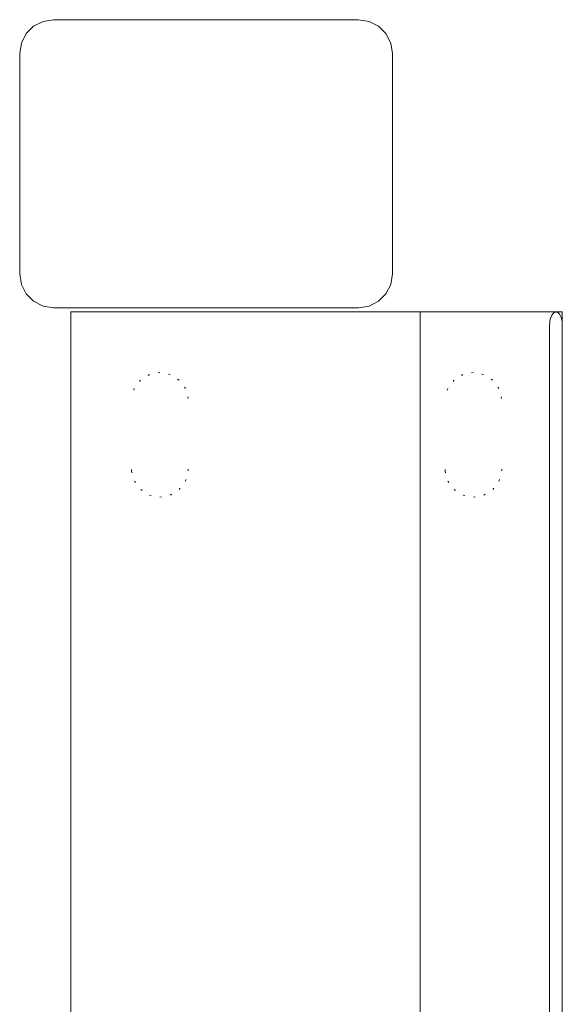
# Model space of a CAD drawing. Units: inches. Extents: x -125 to 278, y 0 to 653.
# Drawn here: x 23 to 55, y 228 to 286 of the extents above; entities that cross this region are included whole.
import ezdxf

# ---------------------------------------------------------------- set-up
doc = ezdxf.new("R2010")
doc.units = ezdxf.units.IN
doc.header["$MEASUREMENT"] = 0
doc.linetypes.add('Dot', pattern=[6.35, 0, -6.35])
doc.layers.add('CET Default', color=7, linetype='Continuous')

# ---------------------------------------------------------------- blocks, each defined once
blk = doc.blocks.new('*C95')
at = {"layer": 'CET Default', "linetype": 'Continuous', "lineweight": 0}
blk.add_lwpolyline([(-9, -8.5), (-9.618, -8.402), (-10.176, -8.118), (-10.618, -7.676), (-10.902, -7.118), (-11, -6.5), (-11, 6.5), (-10.902, 7.118), (-10.618, 7.676), (-10.176, 8.118), (-9.618, 8.402), (-9, 8.5), (9, 8.5), (9.618, 8.402), (10.176, 8.118), (10.618, 7.676), (10.902, 7.118), (11, 6.5), (11, -6.5), (10.902, -7.118), (10.618, -7.676), (10.176, -8.118), (9.618, -8.402), (9, -8.5), (-9, -8.5)], close=True, dxfattribs=at)
blk = doc.blocks.new('*C57')
at = {"layer": 'CET Default', "linetype": 'Continuous', "lineweight": 0}
for points in [[(-29, 14.5), (-29, -14.5)], [(29, 14.5), (-29, 14.5)], [(-28.964, 14.248), (-28.973, 14.232), (-28.982, 14.216), (-28.989, 14.199), (-28.995, 14.182), (-29, 14.164)], [(-29, 14.093), (-28.995, 14.075), (-28.989, 14.058), (-28.982, 14.041), (-28.973, 14.025), (-28.964, 14.01)], [(-28.768, 14.395), (-28.812, 14.371), (-28.853, 14.345), (-28.892, 14.315), (-28.929, 14.283), (-28.964, 14.248)], [(-28.964, 14.01), (-28.929, 13.975), (-28.892, 13.942), (-28.853, 13.912), (-28.812, 13.886), (-28.768, 13.862)], [(-28.341, 14.5), (-28.429, 14.49), (-28.516, 14.475), (-28.602, 14.454), (-28.686, 14.427), (-28.768, 14.395)], [(28.768, 14.395), (28.686, 14.427), (28.602, 14.454), (28.516, 14.475), (28.429, 14.49), (28.341, 14.5)], [(28.964, 14.248), (28.929, 14.283), (28.892, 14.315), (28.853, 14.345), (28.812, 14.371), (28.768, 14.395)], [(28.768, 13.862), (28.812, 13.886), (28.853, 13.912), (28.892, 13.942), (28.929, 13.975), (28.964, 14.01)], [(29, 14.164), (28.995, 14.182), (28.989, 14.199), (28.982, 14.216), (28.973, 14.232), (28.964, 14.248)], [(28.964, 14.01), (28.973, 14.025), (28.982, 14.041), (28.989, 14.058), (28.995, 14.075), (29, 14.093)], [(29, 14.5), (29, -14.5)], [(-28.768, 13.862), (-28.667, 13.823), (-28.563, 13.793), (-28.456, 13.771), (-28.348, 13.758), (-28.24, 13.753)], [(-28.24, 13.753), (28.24, 13.753)], [(28.24, 13.753), (28.348, 13.758), (28.456, 13.771), (28.563, 13.793), (28.667, 13.823), (28.768, 13.862)], [(-29, 6.115), (29, 6.115)], [(29, -14.5), (-29, -14.5)]]:
    blk.add_lwpolyline(points, dxfattribs=at)
at = {"layer": 'CET Default', "linetype": 'Dot', "lineweight": 0}
for points in [[(-23.887, 10.918), (-24.485, 10.753), (-24.982, 10.382), (-25.31, 9.855), (-25.424, 9.245), (-25.308, 8.636), (-24.979, 8.11), (-24.481, 7.74), (-23.882, 7.577)], [(-19.618, 10.923), (-23.887, 10.918)], [(-19.613, 7.582), (-19.015, 7.747), (-18.518, 8.118), (-18.19, 8.645), (-18.076, 9.255), (-18.192, 9.864), (-18.521, 10.39), (-19.019, 10.76), (-19.618, 10.923)], [(19.613, 10.918), (19.015, 10.753), (18.518, 10.382), (18.19, 9.855), (18.076, 9.245), (18.192, 8.636), (18.521, 8.11), (19.019, 7.74), (19.618, 7.577)], [(23.882, 10.923), (19.613, 10.918)], [(23.887, 7.582), (24.485, 7.747), (24.982, 8.118), (25.31, 8.645), (25.424, 9.255), (25.308, 9.864), (24.979, 10.39), (24.481, 10.76), (23.882, 10.923)], [(-19.613, 7.582), (-23.882, 7.577)], [(23.887, 7.582), (19.618, 7.577)], [(-23.887, -7.582), (-24.485, -7.747), (-24.982, -8.118), (-25.31, -8.645), (-25.424, -9.255), (-25.308, -9.864), (-24.979, -10.39), (-24.481, -10.76), (-23.882, -10.923)], [(-19.618, -7.577), (-23.887, -7.582)], [(-19.613, -10.918), (-19.015, -10.753), (-18.518, -10.382), (-18.19, -9.855), (-18.076, -9.245), (-18.192, -8.636), (-18.521, -8.11), (-19.019, -7.74), (-19.618, -7.577)], [(19.613, -7.582), (19.015, -7.747), (18.518, -8.118), (18.19, -8.645), (18.076, -9.255), (18.192, -9.864), (18.521, -10.39), (19.019, -10.76), (19.618, -10.923)], [(23.882, -7.577), (19.613, -7.582)], [(23.887, -10.918), (24.485, -10.753), (24.982, -10.382), (25.31, -9.855), (25.424, -9.245), (25.308, -8.636), (24.979, -8.11), (24.481, -7.74), (23.882, -7.577)], [(-19.613, -10.918), (-23.882, -10.923)], [(23.887, -10.918), (19.618, -10.923)]]:
    blk.add_lwpolyline(points, dxfattribs=at)

msp = doc.modelspace()

# ---------------------------------------------------------------- block references
at = {"layer": 'CET Default', "linetype": 'Continuous', "lineweight": 0}
for name, p, rotation in [('*C95', (33.964, 277.813), 1.001791266906166e-05), ('*C57', (40.488, 240.065), 270.0000006832453)]:
    msp.add_blockref(name, p, dxfattribs=dict(at, rotation=rotation))

doc.saveas('drawing.dxf')
